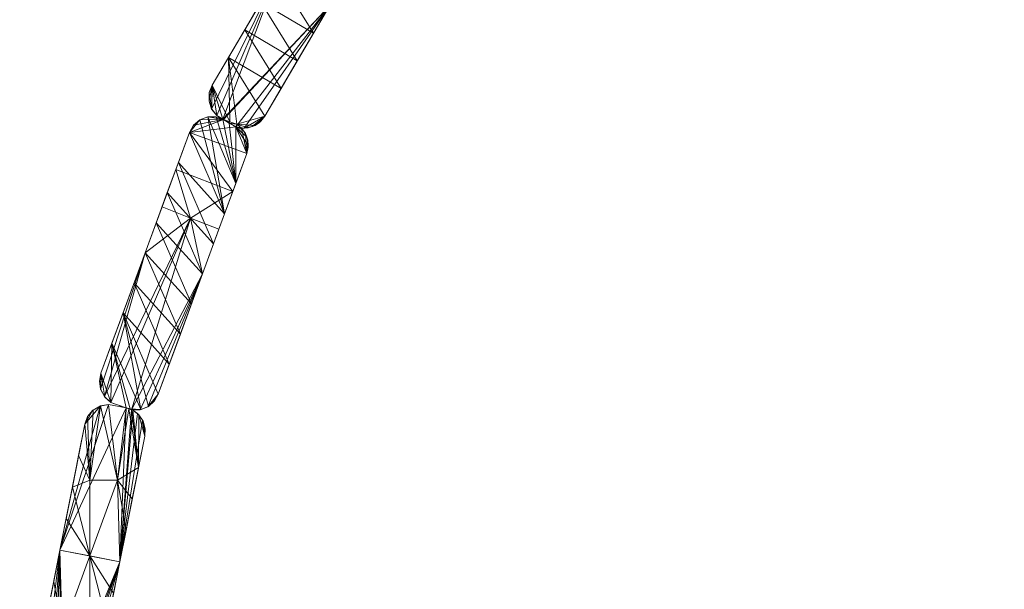
# Model space of a CAD drawing. Units: inches. Extents: x 0 to 156, y 0 to 443.
# Drawn here: x 35 to 41, y 383 to 387 of the extents above; entities that cross this region are included whole.
import ezdxf

# ---------------------------------------------------------------- set-up
doc = ezdxf.new("R2010")
doc.units = ezdxf.units.IN
doc.header["$MEASUREMENT"] = 0
doc.layers.add('A-FURN-3-SCREEN', color=181, linetype='Continuous')
doc.layers.add('CET Default', color=7, linetype='Continuous')

# ---------------------------------------------------------------- blocks, each defined once
blk = doc.blocks.new('*C161')
at = {"layer": 'CET Default', "linetype": 'Continuous', "lineweight": 0}
mesh = blk.add_polyface(dxfattribs=at)
corners = [(-34.9375, -11.4375, 27.75), (-34.9375, 11.4375, 27.75), (-34.9614, -11.4614, 27.7452), (-34.9614, 11.4614, 27.7452), (34.9375, 11.4375, 27.75), (34.9614, 11.4614, 27.7452), (34.9375, -11.4375, 27.75), (34.9614, -11.4614, 27.7452), (-34.9817, -11.4817, 27.7317), (-34.9817, 11.4817, 27.7317), (34.9817, 11.4817, 27.7317), (34.9817, -11.4817, 27.7317), (-34.9952, -11.4952, 27.7114), (-34.9952, 11.4952, 27.7114), (34.9952, 11.4952, 27.7114), (34.9952, -11.4952, 27.7114), (-35, -11.5, 27.6875), (-35, 11.5, 27.6875), (35, 11.5, 27.6875), (35, -11.5, 27.6875), (-35, -11.5, 26.5625), (-35, 11.5, 26.5625), (35, 11.5, 26.5625), (35, -11.5, 26.5625), (-34.9952, -11.4952, 26.5386), (-34.9952, 11.4952, 26.5386), (34.9952, 11.4952, 26.5386), (34.9952, -11.4952, 26.5386), (-34.9817, -11.4817, 26.5183), (-34.9817, 11.4817, 26.5183), (34.9817, 11.4817, 26.5183), (34.9817, -11.4817, 26.5183), (-34.9614, -11.4614, 26.5048), (-34.9614, 11.4614, 26.5048), (34.9614, 11.4614, 26.5048), (34.9614, -11.4614, 26.5048), (-34.9375, -11.4375, 26.5), (-34.9375, 11.4375, 26.5), (34.9375, 11.4375, 26.5), (34.9375, -11.4375, 26.5)]
mesh.append_faces([[corners[k] for k in face] for face in [(0, 1, 2, 0), (1, 4, 3, 1), (4, 6, 5, 4), (6, 0, 7, 6), (2, 3, 8, 2), (3, 5, 9, 3), (5, 7, 10, 5), (7, 2, 11, 7), (8, 9, 12, 8), (9, 10, 13, 9), (10, 11, 14, 10), (11, 8, 15, 11), (12, 13, 16, 12), (13, 14, 17, 13), (14, 15, 18, 14), (15, 12, 19, 15), (16, 17, 20, 16), (17, 18, 21, 17), (18, 19, 22, 18), (19, 16, 23, 19), (20, 21, 24, 20), (21, 22, 25, 21), (22, 23, 26, 22), (23, 20, 27, 23), (24, 25, 28, 24), (25, 26, 29, 25), (26, 27, 30, 26), (27, 24, 31, 27), (28, 29, 32, 28), (29, 30, 33, 29), (30, 31, 34, 30), (31, 28, 35, 31), (32, 33, 36, 32), (33, 34, 37, 33), (34, 35, 38, 34), (35, 32, 39, 35)]], dxfattribs={"vtx1": -1})
mesh.append_faces([[corners[k] for k in face] for face in [(1, 3, 2, 1), (4, 5, 3, 4), (6, 7, 5, 6), (0, 2, 7, 0), (3, 9, 8, 3), (5, 10, 9, 5), (7, 11, 10, 7), (2, 8, 11, 2), (9, 13, 12, 9), (10, 14, 13, 10), (11, 15, 14, 11), (8, 12, 15, 8), (13, 17, 16, 13), (14, 18, 17, 14), (15, 19, 18, 15), (12, 16, 19, 12), (17, 21, 20, 17), (18, 22, 21, 18), (19, 23, 22, 19), (16, 20, 23, 16), (21, 25, 24, 21), (22, 26, 25, 22), (23, 27, 26, 23), (20, 24, 27, 20), (25, 29, 28, 25), (26, 30, 29, 26), (27, 31, 30, 27), (24, 28, 31, 24), (29, 33, 32, 29), (30, 34, 33, 30), (31, 35, 34, 31), (28, 32, 35, 28), (33, 37, 36, 33), (34, 38, 37, 34), (35, 39, 38, 35), (32, 36, 39, 32)]], dxfattribs={"vtx2": -1})
mesh = blk.add_polyface(dxfattribs=at)
corners = [(-34.9375, -11.4375, 27.75), (34.9375, -11.4375, 27.75), (34.9375, 11.4375, 27.75), (-34.9375, 11.4375, 27.75)]
mesh.append_faces([[corners[k] for k in face] for face in [(0, 2, 3, 0), (2, 0, 3, 2)]], dxfattribs={"vtx0": -1, "vtx3": -1})
mesh.append_faces([[corners[k] for k in face] for face in [(1, 0, 2, 1)]], dxfattribs={"vtx1": -1})
mesh.append_faces([[corners[k] for k in face] for face in [(0, 1, 2, 0)]], dxfattribs={"vtx2": -1})
mesh = blk.add_polyface(dxfattribs=at)
corners = [(-34.9375, -11.4375, 26.5), (34.9375, 11.4375, 26.5), (34.9375, -11.4375, 26.5), (-34.9375, 11.4375, 26.5)]
mesh.append_faces([[corners[k] for k in face] for face in [(0, 1, 2, 0)]], dxfattribs={"vtx0": -1, "vtx3": -1})
mesh.append_faces([[corners[k] for k in face] for face in [(2, 1, 0, 2)]], dxfattribs={"vtx1": -1})
mesh.append_faces([[corners[k] for k in face] for face in [(0, 3, 1, 0), (1, 3, 0, 1)]], dxfattribs={"vtx2": -1})
blk = doc.blocks.new('*C146')
at = {"layer": 'CET Default', "linetype": 'Continuous', "lineweight": 0, "rotation": 1.001791266906166e-05}
blk.add_blockref('*C161', (159.1419, 2.5924, 0), dxfattribs=at)
blk = doc.blocks.new('*C140')
at = {"layer": 'A-FURN-3-SCREEN', "linetype": 'Continuous', "lineweight": 0}
mesh = blk.add_polyface(dxfattribs=at)
corners = [(2.2412, -5.3681, 23.6), (2.2412, -5.3681, 35.5855), (2.1362, -5.5461, 23.6), (2.3461, -5.19, 23.6), (2.451, -5.0119, 23.6), (2.6609, -4.6557, 29.6545), (2.556, -4.8338, 23.6), (2.6609, -4.6557, 23.6), (2.6609, -4.6557, 35.7091), (1.5872, -5.7024, 23.6), (1.6921, -5.5243, 23.6), (1.9264, -5.9023, 23.6), (2.0069, -4.9901, 23.6), (2.1118, -4.812, 23.6), (2.2168, -4.634, 23.6), (1.902, -5.1682, 23.6), (1.902, -5.1682, 35.583), (2.4554, -4.3784, 35.7257), (2.3217, -4.4559, 35.7069), (2.622, -4.4706, 35.7274), (1.6346, -6.1493, 35.4128), (1.5558, -6.1019, 35.4123), (1.688, -6.1579, 35.4169), (1.5515, -6.1004, 35.4121), (1.4634, -5.9303, 35.43), (1.4622, -5.9838, 35.4214), (1.4823, -5.8805, 35.4396), (1.4791, -6.0348, 35.4151), (1.5125, -6.0774, 35.4118), (1.8215, -6.0804, 35.4425), (1.902, -5.1682, 29.5915), (1.4823, -5.8805, 23.6), (1.596, -6.1167, 23.6), (1.5515, -6.1004, 23.6), (1.4636, -5.9291, 23.6), (1.4801, -6.0366, 23.6), (1.8215, -6.0804, 23.6), (1.6405, -6.1331, 23.6), (2.0313, -5.7242, 23.6), (1.7971, -5.3463, 23.6), (1.4823, -5.8805, 29.5198), (1.4623, -5.9843, 23.6), (1.8215, -6.0804, 29.5212), (2.3217, -4.4559, 29.6535), (2.6639, -4.5012, 35.7269), (2.654, -4.4851, 35.728), (2.5696, -4.4229, 35.7289), (2.5086, -4.3869, 35.7286)]
mesh.append_faces([[corners[k] for k in face] for face in [(16, 17, 18, 16), (19, 16, 1, 19), (20, 1, 21, 20), (20, 22, 1, 20), (1, 23, 21, 1), (24, 25, 26, 24), (16, 26, 27, 16), (28, 16, 27, 28), (27, 26, 25, 27), (22, 29, 1, 22), (40, 31, 34, 40), (24, 40, 34, 24), (40, 24, 26, 40), (24, 41, 25, 24), (41, 24, 34, 41), (25, 41, 27, 25), (44, 45, 1, 44), (44, 1, 8, 44), (16, 46, 47, 16)]])
mesh.append_faces([[corners[k] for k in face] for face in [(1, 4, 5, 1), (9, 36, 37, 9), (16, 30, 40, 16), (10, 40, 30, 10), (38, 1, 42, 38), (13, 30, 43, 13)]], dxfattribs={"vtx0": -1, "vtx1": -1, "vtx2": -1, "vtx3": -1})
mesh.append_faces([[corners[k] for k in face] for face in [(0, 1, 2, 0), (0, 12, 3, 0), (14, 4, 13, 14), (4, 14, 6, 4), (18, 30, 16, 18), (38, 39, 2, 38), (15, 2, 39, 15), (10, 30, 39, 10), (11, 10, 38, 11)]], dxfattribs={"vtx0": -1, "vtx1": -1, "vtx3": -1})
mesh.append_faces([[corners[k] for k in face] for face in [(1, 3, 4, 1), (5, 4, 6, 5), (31, 32, 33, 31), (32, 31, 9, 32), (38, 10, 39, 38), (15, 0, 2, 15), (30, 15, 39, 30), (40, 10, 9, 40), (42, 11, 38, 42), (30, 13, 12, 30)]], dxfattribs={"vtx0": -1, "vtx2": -1, "vtx3": -1})
mesh.append_faces([[corners[k] for k in face] for face in [(1, 5, 8, 1), (23, 16, 28, 23), (16, 23, 1, 16), (16, 40, 26, 16), (42, 1, 29, 42)]], dxfattribs={"vtx0": -1, "vtx3": -1})
mesh.append_faces([[corners[k] for k in face] for face in [(7, 5, 6, 7), (34, 31, 35, 34)]], dxfattribs={"vtx1": -1})
mesh.append_faces([[corners[k] for k in face] for face in [(0, 3, 1, 0), (9, 10, 11, 9), (4, 3, 13, 4), (12, 13, 3, 12), (15, 12, 0, 15), (11, 36, 9, 11), (38, 2, 1, 38), (12, 15, 30, 12)]], dxfattribs={"vtx1": -1, "vtx2": -1})
mesh.append_faces([[corners[k] for k in face] for face in [(9, 31, 40, 9)]], dxfattribs={"vtx2": -1})
mesh = blk.add_polyface(dxfattribs=at)
corners = [(1.4534, -6.0853, 35.4081), (1.4554, -6.085, 23.6), (1.4036, -6.1043, 23.6), (1.5075, -6.0842, 35.4121), (1.5075, -6.0842, 29.506), (1.4031, -6.1046, 35.4012), (1.3625, -6.1393, 35.3922), (1.3617, -6.1403, 23.6), (1.3359, -6.1855, 29.4911), (1.3359, -6.1855, 23.6), (1.3359, -6.1855, 35.3821), (1.5554, -6.1027, 35.4121), (1.8215, -6.0804, 29.5212), (1.8215, -6.0804, 23.6), (1.9264, -5.9023, 23.6), (1.5515, -6.1004, 29.506), (1.5515, -6.1004, 23.6), (1.5558, -6.1019, 35.4123), (1.5515, -6.1004, 35.4121), (1.7409, -6.148, 35.4238), (1.787, -6.121, 35.4327), (1.8215, -6.0804, 35.4425), (1.688, -6.1579, 35.4169), (1.5075, -6.0842, 23.6), (1.6346, -6.1493, 35.4128), (1.6346, -6.1493, 35.4094), (1.5125, -6.0774, 29.5059), (1.5125, -6.0774, 23.6), (1.5125, -6.0774, 35.4118), (1.7152, -6.1551, 23.6), (1.6704, -6.1572, 29.5053), (1.6704, -6.1572, 23.6), (1.6704, -6.1572, 35.4105), (1.7586, -6.1401, 23.6), (1.7951, -6.1138, 23.6), (1.596, -6.1167, 23.6), (1.5872, -5.7024, 23.6), (1.6405, -6.1331, 23.6), (1.4823, -5.8805, 23.6), (1.4791, -6.0348, 35.4151), (1.4623, -5.9843, 23.6), (1.4801, -6.0366, 23.6), (1.4636, -5.9291, 23.6), (1.6809, -6.1691, 35.4092), (1.6346, -6.1493, 23.6), (1.593, -6.1249, 23.6)]
mesh.append_faces([[corners[k] for k in face] for face in [(0, 1, 2, 0), (3, 4, 0, 3), (1, 0, 4, 1), (0, 2, 5, 0), (6, 7, 8, 6), (2, 6, 5, 2), (2, 9, 7, 2), (6, 10, 11, 6), (5, 11, 0, 5), (19, 20, 21, 19), (22, 19, 21, 22), (29, 30, 31, 29), (22, 30, 29, 22), (30, 22, 32, 30), (22, 29, 19, 22), (20, 33, 34, 20), (12, 34, 13, 12), (20, 19, 33, 20), (20, 12, 21, 20), (20, 34, 12, 20), (29, 33, 19, 29), (39, 40, 41, 39), (41, 40, 42, 41), (6, 11, 5, 6), (32, 43, 30, 32), (34, 33, 13, 34), (4, 23, 1, 4), (7, 6, 2, 7), (26, 41, 27, 26), (28, 39, 26, 28), (41, 26, 39, 41)]])
mesh.append_faces([[corners[k] for k in face] for face in [(3, 11, 17, 3), (32, 24, 25, 32)]], dxfattribs={"vtx0": -1, "vtx1": -1, "vtx2": -1, "vtx3": -1})
mesh.append_faces([[corners[k] for k in face] for face in [(35, 36, 37, 35), (27, 38, 16, 27), (41, 38, 27, 41), (33, 37, 13, 33), (45, 37, 44, 45), (37, 45, 35, 37)]], dxfattribs={"vtx0": -1, "vtx1": -1, "vtx3": -1})
mesh.append_faces([[corners[k] for k in face] for face in [(4, 15, 16, 4), (26, 16, 15, 26), (24, 11, 25, 24), (37, 31, 44, 37)]], dxfattribs={"vtx0": -1, "vtx2": -1, "vtx3": -1})
mesh.append_faces([[corners[k] for k in face] for face in [(28, 15, 18, 28), (24, 32, 22, 24), (35, 45, 16, 35)]], dxfattribs={"vtx0": -1, "vtx3": -1})
mesh.append_faces([[corners[k] for k in face] for face in [(23, 4, 16, 23), (43, 32, 25, 43)]], dxfattribs={"vtx1": -1})
mesh.append_faces([[corners[k] for k in face] for face in [(4, 3, 15, 4), (24, 17, 11, 24), (28, 26, 15, 28)]], dxfattribs={"vtx1": -1, "vtx2": -1})
mesh.append_faces([[corners[k] for k in face] for face in [(12, 13, 14, 12), (17, 18, 3, 17), (3, 18, 15, 3), (3, 0, 11, 3), (25, 11, 10, 25), (26, 27, 16, 26), (37, 29, 31, 37), (33, 29, 37, 33)]], dxfattribs={"vtx2": -1})
mesh = blk.add_polyface(dxfattribs=at)
corners = [(1.3359, -6.1855, 29.4911), (1.3617, -6.1403, 23.6), (1.3359, -6.1855, 23.6), (1.3359, -6.1855, 35.3821), (1.3625, -6.1393, 35.3922), (1.1219, -6.7674, 23.6), (1.1932, -6.5735, 23.6), (1.42, -7.0974, 23.6), (1.2646, -6.3795, 23.6), (1.4914, -6.9034, 23.6), (1.5627, -6.7094, 23.6), (1.0505, -6.9614, 23.6), (1.3486, -7.2913, 23.6), (1.4554, -6.085, 23.6), (1.4036, -6.1043, 23.6), (1.5075, -6.0842, 23.6), (1.6341, -6.5154, 23.6), (1.6346, -6.1493, 23.6), (1.7054, -6.3214, 23.6), (1.7146, -6.2803, 23.6), (1.712, -6.2358, 23.6), (1.6966, -6.193, 23.6), (1.593, -6.1249, 23.6), (1.6704, -6.1572, 23.6), (1.5515, -6.1004, 23.6), (0.9791, -7.1554, 23.6), (1.0505, -6.9614, 35.1939), (1.0505, -6.9614, 29.3969), (1.3427, -6.7374, 35.2809), (0.7889, -7.8888, 34.8801), (1.1595, -6.6652, 35.2809), (1.42, -7.0974, 35.1965), (1.5259, -6.8095, 35.2809), (1.7151, -6.2691, 35.3939), (1.6346, -6.1493, 35.4094), (1.7054, -6.3214, 35.3839), (1.6156, -6.5656, 35.3331), (1.2477, -6.4255, 35.3322), (1.7067, -6.2163, 35.4026), (1.6809, -6.1691, 35.4092), (1.7054, -6.3214, 29.4919), (1.6704, -6.1572, 29.5053)]
mesh.append_faces([[corners[k] for k in face] for face in [(0, 1, 2, 0), (3, 4, 0, 3), (19, 18, 20, 19), (28, 26, 29, 28), (26, 28, 30, 26), (31, 32, 28, 31), (33, 34, 35, 33), (33, 38, 34, 33), (34, 38, 39, 34), (35, 40, 33, 35), (40, 18, 19, 40), (33, 19, 20, 33), (19, 33, 40, 19), (33, 20, 38, 33), (41, 21, 23, 41), (39, 21, 41, 39), (38, 21, 39, 38), (20, 21, 38, 20)]])
mesh.append_faces([[corners[k] for k in face] for face in [(25, 26, 27, 25), (8, 37, 0, 8), (40, 32, 10, 40), (5, 27, 30, 5)]], dxfattribs={"vtx0": -1, "vtx1": -1, "vtx2": -1, "vtx3": -1})
mesh.append_faces([[corners[k] for k in face] for face in [(8, 9, 6, 8), (13, 10, 14, 13), (15, 16, 13, 15), (16, 17, 18, 16), (21, 18, 23, 21), (23, 18, 17, 23), (37, 6, 30, 37), (9, 31, 7, 9), (31, 9, 32, 31)]], dxfattribs={"vtx0": -1, "vtx1": -1, "vtx3": -1})
mesh.append_faces([[corners[k] for k in face] for face in [(6, 9, 7, 6), (8, 10, 9, 8), (10, 8, 2, 10), (16, 15, 24, 16), (27, 11, 25, 27), (40, 36, 32, 40), (32, 9, 10, 32), (40, 10, 16, 40), (37, 8, 6, 37), (30, 6, 5, 30), (27, 5, 11, 27)]], dxfattribs={"vtx0": -1, "vtx2": -1, "vtx3": -1})
mesh.append_faces([[corners[k] for k in face] for face in [(18, 21, 20, 18), (36, 3, 37, 36), (34, 3, 35, 34), (40, 16, 18, 40), (36, 40, 35, 36)]], dxfattribs={"vtx0": -1, "vtx3": -1})
mesh.append_faces([[corners[k] for k in face] for face in [(30, 28, 37, 30), (32, 36, 28, 32), (3, 0, 37, 3)]], dxfattribs={"vtx1": -1})
mesh.append_faces([[corners[k] for k in face] for face in [(5, 6, 7, 5), (11, 5, 12, 11), (2, 14, 10, 2), (16, 10, 13, 16), (22, 17, 16, 22), (24, 22, 16, 24), (36, 37, 28, 36), (26, 30, 27, 26)]], dxfattribs={"vtx1": -1, "vtx2": -1})
mesh.append_faces([[corners[k] for k in face] for face in [(36, 35, 3, 36), (0, 2, 8, 0)]], dxfattribs={"vtx2": -1})
mesh = blk.add_polyface(dxfattribs=at)
corners = [(1.42, -7.0974, 35.1965), (1.2773, -7.4853, 23.6), (1.3486, -7.2913, 23.6), (1.1345, -7.8733, 29.2656), (1.2059, -7.6793, 23.6), (1.1345, -7.8733, 34.9311), (1.1102, -7.9167, 23.6), (1.0709, -7.952, 23.6), (1.1345, -7.8733, 23.6), (0.9078, -7.3494, 23.6), (1.0218, -7.9724, 23.6), (0.9791, -7.1554, 23.6), (1.0505, -6.9614, 23.6), (1.1219, -6.7674, 23.6), (1.42, -7.0974, 23.6), (0.765, -7.7374, 34.928), (0.8364, -7.5434, 23.6), (1.0505, -6.9614, 35.1939), (1.1085, -7.9188, 34.9126), (1.0686, -7.9535, 34.8956), (1.3427, -6.7374, 35.2809), (0.7889, -7.8888, 34.8801), (0.83, -7.9257, 34.873), (0.7633, -7.8411, 34.8929), (0.7554, -7.7888, 34.9095), (0.963, -7.9746, 34.8742), (1.0182, -7.9732, 34.8821), (0.9286, -7.9619, 23.6), (0.83, -7.9257, 23.6), (0.8147, -7.9394, 34.8732), (0.8147, -7.9394, 29.2366), (0.7603, -7.9495, 34.8654), (0.83, -7.9257, 29.2365), (0.9286, -7.9619, 29.2369), (0.9286, -7.9619, 34.8737), (0.764, -7.8431, 23.6), (0.7909, -7.8914, 23.6), (0.7554, -7.7885, 23.6), (0.765, -7.7374, 29.264), (0.765, -7.7374, 23.6), (0.8147, -7.9394, 23.6), (0.7635, -7.9483, 23.6), (0.9538, -7.9669, 23.6)]
mesh.append_faces([[corners[k] for k in face] for face in [(6, 7, 8, 6), (18, 5, 19, 18), (20, 21, 22, 20), (21, 17, 23, 21), (23, 15, 24, 23), (20, 22, 25, 20), (26, 0, 25, 26), (0, 26, 19, 0), (5, 0, 19, 5), (17, 15, 23, 17), (0, 20, 25, 0), (18, 6, 3, 18), (18, 3, 5, 18), (18, 19, 7, 18), (3, 6, 8, 3), (18, 7, 6, 18), (29, 30, 31, 29), (23, 35, 21, 23), (36, 32, 21, 36), (22, 21, 32, 22), (32, 36, 28, 32), (21, 35, 36, 21), (23, 37, 35, 23), (37, 23, 24, 37), (30, 40, 41, 30), (39, 35, 37, 39)]])
mesh.append_faces([[corners[k] for k in face] for face in [(1, 0, 3, 1)]], dxfattribs={"vtx0": -1, "vtx1": -1, "vtx2": -1, "vtx3": -1})
mesh.append_faces([[corners[k] for k in face] for face in [(1, 12, 2, 1), (2, 13, 14, 2), (11, 4, 9, 11), (17, 9, 15, 17), (32, 33, 22, 32), (24, 38, 37, 24), (7, 9, 8, 7), (9, 10, 16, 9), (42, 16, 10, 42), (36, 39, 28, 36), (27, 16, 42, 27)]], dxfattribs={"vtx0": -1, "vtx1": -1, "vtx3": -1})
mesh.append_faces([[corners[k] for k in face] for face in [(0, 1, 2, 0), (3, 4, 1, 3), (9, 7, 10, 9), (9, 4, 8, 9), (15, 9, 16, 15), (17, 11, 9, 17), (16, 27, 28, 16), (32, 27, 33, 32), (16, 38, 15, 16), (0, 2, 14, 0)]], dxfattribs={"vtx0": -1, "vtx2": -1, "vtx3": -1})
mesh.append_faces([[corners[k] for k in face] for face in [(27, 32, 28, 27), (22, 33, 34, 22), (38, 24, 15, 38), (39, 36, 35, 39)]], dxfattribs={"vtx0": -1, "vtx3": -1})
mesh.append_faces([[corners[k] for k in face] for face in [(1, 4, 11, 1), (11, 12, 1, 11), (39, 16, 28, 39)]], dxfattribs={"vtx1": -1, "vtx2": -1})
mesh.append_faces([[corners[k] for k in face] for face in [(0, 5, 3, 0), (3, 8, 4, 3), (38, 39, 37, 38), (16, 39, 38, 16)]], dxfattribs={"vtx2": -1})
mesh = blk.add_polyface(dxfattribs=at)
corners = [(1.0218, -7.9724, 23.6), (0.9715, -7.9757, 23.6), (0.9538, -7.9669, 23.6), (1.0003, -7.9969, 34.8665), (0.9715, -7.9757, 34.872), (0.8871, -8.9538, 34.4673), (1.033, -8.0402, 34.8532), (1.0474, -8.1427, 34.8163), (1.049, -8.0906, 34.8359), (0.963, -7.9746, 34.8718), (0.6612, -8.0664, 34.8145), (0.7603, -7.9495, 34.8654), (0.7136, -7.977, 34.8518), (0.963, -7.9746, 34.8742), (0.9286, -7.9619, 34.8737), (0.963, -7.9746, 23.6), (0.9458, -7.9683, 23.6), (0.9286, -7.9619, 23.6), (0.6797, -8.0176, 34.8342), (0.7635, -7.9483, 23.6), (0.8722, -8.427, 23.6), (0.694, -8.427, 23.6), (0.5009, -8.8774, 34.4652), (0.8147, -7.9394, 34.8732), (1.0709, -7.952, 23.6), (1.0686, -7.9535, 34.8956), (0.7154, -7.9755, 23.6), (0.6796, -8.0177, 23.6), (1.0496, -8.0959, 23.6), (1.0474, -8.1427, 23.6), (1.0367, -8.0479, 23.6), (1.0182, -7.9732, 34.8821), (0.6612, -8.0664, 29.2073), (0.5009, -8.8774, 29.0326), (0.6612, -8.0664, 23.6), (0.6211, -8.2691, 23.6), (0.9715, -7.9757, 29.236), (0.8147, -7.9394, 29.2366), (0.9286, -7.9619, 29.2369), (0.8147, -7.9394, 23.6), (1.0092, -8.0059, 23.6), (1.0474, -8.1427, 29.2082), (1.0074, -8.3455, 23.6), (0.83, -7.9257, 34.873)]
mesh.append_faces([[corners[k] for k in face] for face in [(3, 4, 5, 3), (6, 3, 5, 6), (6, 5, 7, 6), (8, 6, 7, 8), (9, 5, 4, 9), (10, 11, 12, 10), (12, 18, 10, 12), (11, 22, 23, 11), (0, 24, 25, 0), (28, 29, 30, 28), (31, 0, 25, 31), (26, 27, 12, 26), (12, 27, 18, 12), (36, 31, 4, 36), (11, 26, 12, 11), (19, 11, 37, 19), (11, 19, 26, 11), (30, 40, 6, 30), (4, 3, 36, 4), (6, 40, 3, 6), (3, 40, 36, 3), (36, 40, 1, 36), (8, 30, 6, 8), (28, 8, 41, 28), (7, 41, 8, 7), (31, 36, 0, 31), (8, 28, 30, 8), (41, 29, 28, 41), (36, 1, 0, 36)]])
mesh.append_faces([[corners[k] for k in face] for face in [(19, 20, 21, 19), (16, 42, 20, 16)]], dxfattribs={"vtx0": -1, "vtx1": -1, "vtx2": -1, "vtx3": -1})
mesh.append_faces([[corners[k] for k in face] for face in [(9, 13, 14, 9), (26, 21, 27, 26), (4, 13, 9, 4), (40, 42, 1, 40), (1, 42, 15, 1), (17, 20, 39, 17), (19, 21, 26, 19)]], dxfattribs={"vtx0": -1, "vtx1": -1, "vtx3": -1})
mesh.append_faces([[corners[k] for k in face] for face in [(2, 1, 15, 2), (38, 39, 37, 38), (21, 34, 27, 21)]], dxfattribs={"vtx0": -1, "vtx2": -1, "vtx3": -1})
mesh.append_faces([[corners[k] for k in face] for face in [(2, 16, 17, 2), (32, 27, 34, 32), (13, 4, 31, 13), (14, 37, 23, 14), (29, 40, 30, 29)]], dxfattribs={"vtx0": -1, "vtx3": -1})
mesh.append_faces([[corners[k] for k in face] for face in [(0, 1, 2, 0), (10, 18, 32, 10), (29, 41, 42, 29)]], dxfattribs={"vtx1": -1})
mesh.append_faces([[corners[k] for k in face] for face in [(15, 16, 2, 15), (10, 32, 33, 10), (14, 38, 37, 14), (17, 16, 20, 17), (18, 27, 32, 18), (16, 15, 42, 16), (29, 42, 40, 29), (19, 39, 20, 19)]], dxfattribs={"vtx1": -1, "vtx2": -1})
mesh.append_faces([[corners[k] for k in face] for face in [(32, 34, 35, 32), (38, 17, 39, 38), (13, 43, 14, 13)]], dxfattribs={"vtx2": -1})
mesh = blk.add_polyface(dxfattribs=at)
corners = [(0.5009, -8.8774, 34.4652), (0.9286, -7.9619, 34.8737), (0.8147, -7.9394, 34.8732), (0.8871, -8.9538, 34.4673), (0.963, -7.9746, 34.8718), (0.5158, -9.4022, 23.6), (0.49, -9.865, 23.6), (0.3806, -9.4857, 23.6), (0.694, -9.4022, 23.6), (0.6423, -9.8754, 23.6), (0.5971, -9.8898, 23.6), (0.8069, -9.3593, 23.6), (0.7669, -9.5621, 23.6), (0.7268, -9.7649, 23.6), (0.694, -8.9146, 23.6), (0.847, -9.1566, 23.6), (0.8871, -8.9538, 23.6), (0.8722, -8.427, 23.6), (0.5009, -8.8774, 23.6), (0.4608, -9.0802, 23.6), (0.541, -8.6747, 23.6), (0.5811, -8.4719, 23.6), (0.6211, -8.2691, 23.6), (0.694, -8.427, 23.6), (0.7603, -7.9495, 34.8654), (0.6612, -8.0664, 34.8145), (0.5732, -9.8918, 33.9604), (0.5385, -9.8849, 33.9601), (0.5037, -9.8781, 33.9599), (0.6294, -9.8811, 33.973), (0.3405, -9.6885, 34.0455), (0.3864, -9.833, 33.9713), (0.4342, -9.8643, 33.9569), (0.469, -9.8712, 33.9596), (0.7268, -9.7649, 34.0481), (0.5009, -8.8774, 29.0326), (0.4207, -9.283, 23.6), (1.0074, -8.3455, 23.6), (0.9673, -8.5483, 23.6), (0.4188, -9.8575, 23.6), (0.3812, -9.8279, 23.6), (0.9272, -8.751, 23.6), (0.6612, -8.0664, 29.2073), (0.3405, -9.6885, 23.6), (0.3405, -9.6885, 28.8228), (1.0474, -8.1427, 29.2082), (1.0474, -8.1427, 34.8163), (0.7268, -9.7649, 28.824), (0.6612, -8.0664, 23.6)]
mesh.append_faces([[corners[k] for k in face] for face in [(3, 4, 1, 3), (0, 24, 25, 0), (3, 26, 29, 3), (0, 28, 3, 0), (0, 30, 31, 0), (32, 0, 31, 32), (33, 0, 32, 33), (33, 28, 0, 33), (29, 34, 3, 29)]])
mesh.append_faces([[corners[k] for k in face] for face in [(5, 6, 7, 5), (5, 8, 10, 5), (14, 11, 8, 14), (16, 14, 17, 16), (23, 14, 21, 23), (18, 14, 5, 18), (35, 36, 0, 35), (14, 8, 5, 14), (21, 35, 42, 21), (3, 38, 45, 3), (11, 3, 47, 11), (14, 23, 17, 14)]], dxfattribs={"vtx0": -1, "vtx1": -1, "vtx2": -1, "vtx3": -1})
mesh.append_faces([[corners[k] for k in face] for face in [(13, 8, 12, 13), (11, 14, 15, 11), (18, 5, 19, 18), (22, 23, 21, 22), (36, 35, 19, 36), (21, 42, 22, 21), (0, 36, 30, 0), (16, 3, 15, 16), (19, 5, 36, 19), (25, 35, 0, 25)]], dxfattribs={"vtx0": -1, "vtx1": -1, "vtx3": -1})
mesh.append_faces([[corners[k] for k in face] for face in [(8, 9, 10, 8), (8, 11, 12, 8), (35, 18, 19, 35), (17, 37, 38, 17), (7, 39, 40, 7), (30, 36, 7, 30), (35, 21, 20, 35), (7, 44, 30, 7), (3, 41, 38, 3), (47, 12, 11, 47), (45, 38, 37, 45), (23, 22, 48, 23)]], dxfattribs={"vtx0": -1, "vtx2": -1, "vtx3": -1})
mesh.append_faces([[corners[k] for k in face] for face in [(0, 1, 2, 0), (27, 3, 28, 27), (3, 45, 46, 3), (47, 3, 34, 47)]], dxfattribs={"vtx0": -1, "vtx3": -1})
mesh.append_faces([[corners[k] for k in face] for face in [(3, 1, 0, 3), (26, 3, 27, 26)]], dxfattribs={"vtx1": -1})
mesh.append_faces([[corners[k] for k in face] for face in [(16, 15, 14, 16), (20, 21, 14, 20), (7, 36, 5, 7), (38, 41, 17, 38), (20, 18, 35, 20), (16, 41, 3, 16), (11, 15, 3, 11), (18, 20, 14, 18), (41, 16, 17, 41)]], dxfattribs={"vtx1": -1, "vtx2": -1})
mesh.append_faces([[corners[k] for k in face] for face in [(7, 43, 44, 7)]], dxfattribs={"vtx2": -1})
blk = doc.blocks.new('*C135')
at = {"layer": 'CET Default', "linetype": 'Continuous', "lineweight": 0}
blk.add_blockref('*C140', (146.3971, 14.1383, 4), dxfattribs=at)

msp = doc.modelspace()

# ---------------------------------------------------------------- block references
at = {"layer": 'CET Default', "linetype": 'Continuous', "lineweight": 0}
for name in ['*C146', '*C135']:
    msp.add_blockref(name, (-111.9857, 377.8669), dxfattribs=at)

doc.saveas('drawing.dxf')
